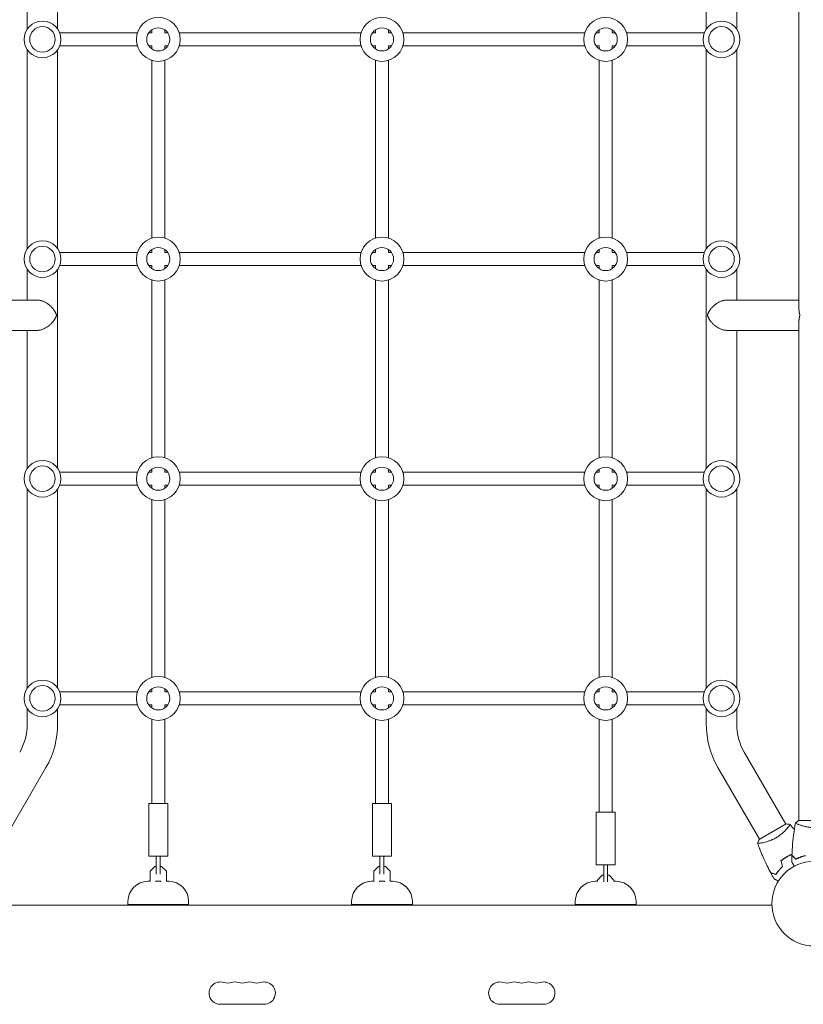
# Model space of a CAD drawing. Units: millimetres. Extents: x -5178 to 5586, y -8513 to 7075.
# Drawn here: x -995 to -14, y -2290 to -1057 of the extents above; entities that cross this region are included whole.
import ezdxf

# ---------------------------------------------------------------- set-up
doc = ezdxf.new("R2010")
doc.units = ezdxf.units.MM
doc.header["$LTSCALE"] = 20
doc.layers.add('2d', color=230, linetype='Continuous')

msp = doc.modelspace()

# ---------------------------------------------------------------- linework, layer by layer
at = {"layer": '2d', "lineweight": 0}
for p, q in [((-19, -743.6), (-19, -1420.4)), ((-985, -820), (-985, -1069)), ((-947, -820), (-947, -1069)), ((-135, -1069), (-135, -820)), ((-97, -1069), (-97, -820)), ((-829, -1074), (-829, -1069.9)), ((-813, -1074), (-813, -1069.9)), ((-549, -1074), (-549, -1069.9)), ((-533, -1074), (-533, -1069.9)), ((-269, -1074), (-269, -1069.9)), ((-253, -1074), (-253, -1069.9)), ((-847.3, -1074), (-944.4, -1074)), ((-829, -1074), (-833.1, -1074)), ((-808.9, -1074), (-813, -1074)), ((-567.3, -1074), (-794.7, -1074)), ((-549, -1074), (-553.1, -1074)), ((-528.9, -1074), (-533, -1074)), ((-287.3, -1074), (-514.7, -1074)), ((-269, -1074), (-273.1, -1074)), ((-248.9, -1074), (-253, -1074)), ((-137.6, -1074), (-234.7, -1074)), ((-985, -1095), (-985, -1344)), ((-947, -1095), (-947, -1344)), ((-847.3, -1090), (-944.4, -1090)), ((-829, -1090), (-833.1, -1090)), ((-829, -1094.1), (-829, -1090)), ((-808.9, -1090), (-813, -1090)), ((-813, -1094.1), (-813, -1090)), ((-567.3, -1090), (-794.7, -1090)), ((-549, -1090), (-553.1, -1090)), ((-549, -1094.1), (-549, -1090)), ((-528.9, -1090), (-533, -1090)), ((-533, -1094.1), (-533, -1090)), ((-287.3, -1090), (-514.7, -1090)), ((-269, -1090), (-273.1, -1090)), ((-269, -1094.1), (-269, -1090)), ((-248.9, -1090), (-253, -1090)), ((-253, -1094.1), (-253, -1090)), ((-137.6, -1090), (-234.7, -1090)), ((-135, -1344), (-135, -1095)), ((-97, -1344), (-97, -1095)), ((-829, -1330.7), (-829, -1108.3)), ((-813, -1330.7), (-813, -1108.3)), ((-549, -1330.7), (-549, -1108.3)), ((-533, -1330.7), (-533, -1108.3)), ((-269, -1330.7), (-269, -1108.3)), ((-253, -1330.7), (-253, -1108.3)), ((-847.3, -1349), (-944.4, -1349)), ((-829, -1349), (-833.1, -1349)), ((-829, -1349), (-829, -1344.9)), ((-813, -1349), (-813, -1344.9)), ((-808.9, -1349), (-813, -1349)), ((-567.3, -1349), (-794.7, -1349)), ((-549, -1349), (-553.1, -1349)), ((-549, -1349), (-549, -1344.9)), ((-533, -1349), (-533, -1344.9)), ((-528.9, -1349), (-533, -1349)), ((-287.3, -1349), (-514.7, -1349)), ((-269, -1349), (-273.1, -1349)), ((-269, -1349), (-269, -1344.9)), ((-253, -1349), (-253, -1344.9)), ((-248.9, -1349), (-253, -1349)), ((-137.6, -1349), (-234.7, -1349)), ((-847.3, -1365), (-944.4, -1365)), ((-829, -1365), (-833.1, -1365)), ((-829, -1369.1), (-829, -1365)), ((-808.9, -1365), (-813, -1365)), ((-813, -1369.1), (-813, -1365)), ((-567.3, -1365), (-794.7, -1365)), ((-549, -1365), (-553.1, -1365)), ((-549, -1369.1), (-549, -1365)), ((-528.9, -1365), (-533, -1365)), ((-533, -1369.1), (-533, -1365)), ((-287.3, -1365), (-514.7, -1365)), ((-269, -1365), (-273.1, -1365)), ((-269, -1369.1), (-269, -1365)), ((-248.9, -1365), (-253, -1365)), ((-253, -1369.1), (-253, -1365)), ((-137.6, -1365), (-234.7, -1365)), ((-985, -1370), (-985, -1408.3)), ((-947, -1370), (-947, -1619)), ((-135, -1619), (-135, -1370)), ((-97, -1408.3), (-97, -1370)), ((-829, -1605.7), (-829, -1383.3)), ((-813, -1605.7), (-813, -1383.3)), ((-549, -1605.7), (-549, -1383.3)), ((-533, -1605.7), (-533, -1383.3)), ((-269, -1605.7), (-269, -1383.3)), ((-253, -1605.7), (-253, -1383.3)), ((-972.9, -1408.3), (-1063, -1408.3)), ((-109.1, -1408.3), (-19, -1408.3)), ((-19, -1434.2), (-19, -2060)), ((-972.9, -1446.3), (-1063, -1446.3)), ((-985, -1446.3), (-985, -1619)), ((-109.1, -1446.3), (-19, -1446.3)), ((-97, -1619), (-97, -1446.3)), ((-847.3, -1624), (-944.4, -1624)), ((-829, -1624), (-833.1, -1624)), ((-829, -1624), (-829, -1619.9)), ((-813, -1624), (-813, -1619.9)), ((-808.9, -1624), (-813, -1624)), ((-567.3, -1624), (-794.7, -1624)), ((-549, -1624), (-553.1, -1624)), ((-549, -1624), (-549, -1619.9)), ((-533, -1624), (-533, -1619.9)), ((-528.9, -1624), (-533, -1624)), ((-287.3, -1624), (-514.7, -1624)), ((-269, -1624), (-273.1, -1624)), ((-269, -1624), (-269, -1619.9)), ((-253, -1624), (-253, -1619.9)), ((-248.9, -1624), (-253, -1624)), ((-137.6, -1624), (-234.7, -1624)), ((-985, -1645), (-985, -1894)), ((-947, -1645), (-947, -1894)), ((-847.3, -1640), (-944.4, -1640)), ((-829, -1640), (-833.1, -1640)), ((-829, -1644.1), (-829, -1640)), ((-808.9, -1640), (-813, -1640)), ((-813, -1644.1), (-813, -1640)), ((-567.3, -1640), (-794.7, -1640)), ((-549, -1640), (-553.1, -1640)), ((-549, -1644.1), (-549, -1640)), ((-528.9, -1640), (-533, -1640)), ((-533, -1644.1), (-533, -1640)), ((-287.3, -1640), (-514.7, -1640)), ((-269, -1640), (-273.1, -1640)), ((-269, -1644.1), (-269, -1640)), ((-248.9, -1640), (-253, -1640)), ((-253, -1644.1), (-253, -1640)), ((-137.6, -1640), (-234.7, -1640)), ((-135, -1894), (-135, -1645)), ((-97, -1894), (-97, -1645)), ((-829, -1880.7), (-829, -1658.3)), ((-813, -1880.7), (-813, -1658.3)), ((-549, -1880.7), (-549, -1658.3)), ((-533, -1880.7), (-533, -1658.3)), ((-269, -1880.7), (-269, -1658.3)), ((-253, -1880.7), (-253, -1658.3)), ((-829, -1899), (-829, -1894.9)), ((-813, -1899), (-813, -1894.9)), ((-549, -1899), (-549, -1894.9)), ((-533, -1899), (-533, -1894.9)), ((-269, -1899), (-269, -1894.9)), ((-253, -1899), (-253, -1894.9)), ((-847.3, -1899), (-944.4, -1899)), ((-829, -1899), (-833.1, -1899)), ((-808.9, -1899), (-813, -1899)), ((-567.3, -1899), (-794.7, -1899)), ((-549, -1899), (-553.1, -1899)), ((-528.9, -1899), (-533, -1899)), ((-287.3, -1899), (-514.7, -1899)), ((-269, -1899), (-273.1, -1899)), ((-248.9, -1899), (-253, -1899)), ((-137.6, -1899), (-234.7, -1899)), ((-985, -1920), (-985, -1939)), ((-947, -1920), (-947, -1939)), ((-847.3, -1915), (-944.4, -1915)), ((-829, -1915), (-833.1, -1915)), ((-829, -1919.1), (-829, -1915)), ((-808.9, -1915), (-813, -1915)), ((-813, -1919.1), (-813, -1915)), ((-567.3, -1915), (-794.7, -1915)), ((-549, -1915), (-553.1, -1915)), ((-549, -1919.1), (-549, -1915)), ((-528.9, -1915), (-533, -1915)), ((-533, -1919.1), (-533, -1915)), ((-287.3, -1915), (-514.7, -1915)), ((-269, -1915), (-273.1, -1915)), ((-269, -1919.1), (-269, -1915)), ((-248.9, -1915), (-253, -1915)), ((-253, -1919.1), (-253, -1915)), ((-137.6, -1915), (-234.7, -1915)), ((-135, -1939), (-135, -1920)), ((-97, -1939), (-97, -1920)), ((-829, -2038.5), (-829, -1933.3)), ((-813, -2038.5), (-813, -1933.3)), ((-549, -2038.5), (-549, -1933.3)), ((-533, -2038.5), (-533, -1933.3)), ((-269, -2049.5), (-269, -1933.3)), ((-253, -2049.5), (-253, -1933.3)), ((-87.5, -1974.5), (-35.5, -2064.4)), ((-961.6, -1993.5), (-1013.5, -2083.4)), ((-120.4, -1993.5), (-68.5, -2083.4)), ((-809, -2038.5), (-833, -2038.5)), ((-833, -2104.5), (-833, -2038.5)), ((-809, -2104.5), (-809, -2038.5)), ((-529, -2038.5), (-553, -2038.5)), ((-553, -2104.5), (-553, -2038.5)), ((-529, -2104.5), (-529, -2038.5)), ((-249, -2049.5), (-273, -2049.5)), ((-273, -2115.5), (-273, -2049.5)), ((-249, -2115.5), (-249, -2049.5)), ((-35.1, -2064.2), (-68.9, -2083.7)), ((-33, -2068.9), (-33, -2068.9)), ((-26.3, -2069.4), (-26.3, -2069.4)), ((19.5, -2060), (-19.5, -2060)), ((-68.8, -2093.9), (-68.8, -2093.9)), ((-809, -2104.5), (-833, -2104.5)), ((-823.5, -2127), (-823.5, -2104.5)), ((-818.5, -2127), (-818.5, -2104.5)), ((-529, -2104.5), (-553, -2104.5)), ((-543.5, -2127), (-543.5, -2104.5)), ((-538.5, -2127), (-538.5, -2104.5)), ((-825.2, -2117.5), (-831.2, -2123.5)), ((-823.5, -2117.5), (-825.2, -2117.5)), ((-816.8, -2117.5), (-818.5, -2117.5)), ((-810.8, -2123.5), (-816.8, -2117.5)), ((-545.2, -2117.5), (-551.2, -2123.5)), ((-543.5, -2117.5), (-545.2, -2117.5)), ((-536.8, -2117.5), (-538.5, -2117.5)), ((-530.8, -2123.5), (-536.8, -2117.5)), ((-249, -2115.5), (-273, -2115.5)), ((-263.5, -2136.7), (-263.5, -2115.5)), ((-258.5, -2136.7), (-258.5, -2115.5)), ((-831.2, -2123.5), (-831.2, -2136.2)), ((-810.8, -2136.2), (-810.8, -2123.5)), ((-551.2, -2123.5), (-551.2, -2136.2)), ((-530.8, -2136.2), (-530.8, -2123.5)), ((-265.2, -2128.5), (-271.2, -2134.5)), ((-263.5, -2128.5), (-265.2, -2128.5)), ((-256.8, -2128.5), (-258.5, -2128.5)), ((-250.8, -2134.5), (-256.8, -2128.5)), ((-834, -2136), (-831.2, -2136)), ((-824, -2136), (-818, -2136)), ((-824, -2136.6), (-824, -2136)), ((-818, -2136.6), (-818, -2136)), ((-810.8, -2136), (-808, -2136)), ((-554, -2136), (-551.2, -2136)), ((-544, -2136), (-538, -2136)), ((-544, -2136.6), (-544, -2136)), ((-538, -2136.6), (-538, -2136)), ((-530.8, -2136), (-528, -2136)), ((-274, -2136), (-271.2, -2136)), ((-271.2, -2134.5), (-271.2, -2136.2)), ((-250.8, -2136.2), (-250.8, -2134.5)), ((-250.8, -2136), (-248, -2136)), ((-1029, -2166), (-53, -2166)), ((-859, -2161), (-859, -2165)), ((-783, -2165), (-859, -2165)), ((-824, -2166), (-824, -2165)), ((-818, -2166), (-818, -2165)), ((-783, -2161), (-783, -2165)), ((-579, -2161), (-579, -2165)), ((-503, -2165), (-579, -2165)), ((-544, -2166), (-544, -2165)), ((-538, -2166), (-538, -2165)), ((-503, -2161), (-503, -2165)), ((-299, -2161), (-299, -2165)), ((-223, -2165), (-299, -2165)), ((-264, -2166), (-264, -2165)), ((-258, -2166), (-258, -2165)), ((-223, -2161), (-223, -2165)), ((-743.5, -2290), (-688.5, -2290)), ((-338.5, -2290), (-393.5, -2290))]:
    msp.add_line(p, q, dxfattribs=at)
for centre, radius in [((-966, -1082), 23), ((-821, -1082), 27.5), ((-541, -1082), 27.5), ((-261, -1082), 27.5), ((-116, -1082), 23), ((-966, -1082), 16), ((-821, -1082), 14.5), ((-541, -1082), 14.5), ((-261, -1082), 14.5), ((-116, -1082), 16), ((-821, -1357), 27.5), ((-541, -1357), 27.5), ((-261, -1357), 27.5), ((-966, -1357), 23), ((-966, -1357), 16), ((-821, -1357), 14.5), ((-541, -1357), 14.5), ((-261, -1357), 14.5), ((-116, -1357), 23), ((-116, -1357), 16), ((-966, -1632), 23), ((-821, -1632), 27.5), ((-541, -1632), 27.5), ((-261, -1632), 27.5), ((-116, -1632), 23), ((-966, -1632), 16), ((-821, -1632), 14.5), ((-541, -1632), 14.5), ((-261, -1632), 14.5), ((-116, -1632), 16), ((-966, -1907), 23), ((-821, -1907), 27.5), ((-541, -1907), 27.5), ((-261, -1907), 27.5), ((-116, -1907), 23), ((-966, -1907), 16), ((-821, -1907), 14.5), ((-541, -1907), 14.5), ((-261, -1907), 14.5), ((-116, -1907), 16), ((0, -2164), 53)]:
    msp.add_circle(centre, radius, dxfattribs=at)
for centre, radius, start, end in [((-1056, -1939), 71, 330, 0), ((-1056, -1939), 109, 330, 0), ((-26, -1939), 109, 180, 210), ((-26, -1939), 71, 180, 210), ((-834, -2161), 25, 90, 180), ((-808, -2161), 25, 0, 90), ((-554, -2161), 25, 90, 180), ((-528, -2161), 25, 0, 90), ((-274, -2161), 25, 90, 180), ((-248, -2161), 25, 0, 90), ((-743.5, -2276), 14, 70.8901, 270), ((-734.3, -2249.5), 14, 250.8901, 289.1099), ((-725.2, -2276), 14, 70.8901, 109.1099), ((-716, -2249.5), 14, 250.8901, 289.1099), ((-706.8, -2276), 14, 70.8901, 109.1099), ((-697.7, -2249.5), 14, 250.8901, 289.1099), ((-688.5, -2276), 14, 270, 109.1099), ((-393.5, -2276), 14, 70.8901, 270), ((-384.3, -2249.5), 14, 250.8901, 289.1099), ((-375.2, -2276), 14, 70.8901, 109.1099), ((-366, -2249.5), 14, 250.8901, 289.1099), ((-356.8, -2276), 14, 70.8901, 109.1099), ((-347.7, -2249.5), 14, 250.8901, 289.1099), ((-338.5, -2276), 14, 270, 109.1099)]:
    msp.add_arc(centre, radius, start, end, dxfattribs=at)
msp.add_ellipse((-69.1, -2093), major_axis=(0.35, -0.901), ratio=0, start_param=-0.001485, end_param=0, dxfattribs=at)
for points, weights in [([(-948.3, -1427.3), (-951.7, -1417.8), (-961, -1408.3), (-972.9, -1408.3)], [1, 0.666666666667, 0.5, 0.5]), ([(-109.1, -1408.3), (-121, -1408.3), (-130.3, -1417.8), (-133.7, -1427.3)], [0.5, 0.5, 0.666666666667, 1]), ([(-972.9, -1446.3), (-961, -1446.3), (-951.7, -1436.8), (-948.3, -1427.3)], [0.5, 0.5, 0.666666666667, 1]), ([(-133.7, -1427.3), (-130.3, -1436.8), (-121, -1446.3), (-109.1, -1446.3)], [1, 0.666666666667, 0.5, 0.5]), ([(-17.7, -1427.3), (-18.5, -1425.1), (-19, -1422.8), (-19, -1420.4)], [1, 0.895161973777, 0.806810465167, 0.734945474171]), ([(-19, -1434.2), (-19, -1431.8), (-18.5, -1429.5), (-17.7, -1427.3)], [0.734945474171, 0.806810465167, 0.895161973777, 1])]:
    msp.add_rational_spline(points, weights, degree=3, dxfattribs=at)
for points, knots in [([(-30.1, -2064.8), (-30.1, -2064.8), (-30.1, -2064.8), (-30.1, -2064.8), (-30.1, -2064.8), (-30.1, -2064.8), (-30.1, -2064.9), (-30.1, -2064.9), (-30.1, -2065), (-30.2, -2065.2), (-30.4, -2065.5), (-30.9, -2066.2), (-31, -2066.5), (-31.5, -2067.1), (-31.7, -2067.4), (-32.5, -2068.4), (-33.1, -2069.2), (-34.1, -2070.2), (-34.3, -2070.5), (-34.7, -2070.9), (-34.9, -2071.1), (-35.5, -2071.8), (-36, -2072.3), (-36.9, -2073.2), (-37.4, -2073.7), (-38.2, -2074.5), (-38.5, -2074.7), (-39, -2075.2), (-39.3, -2075.5), (-40.8, -2076.7), (-42, -2077.7), (-44, -2079.2), (-44.7, -2079.7), (-46.2, -2080.6), (-46.9, -2081.1), (-47.6, -2081.5)], [0.12220864, 0.12220864, 0.12220864, 0.12220864, 0.12268837, 0.12268837, 0.12524335, 0.12524335, 0.12652085, 0.12652085, 0.12779834, 0.12779834, 0.13290832, 0.13290832, 0.13546331, 0.13546331, 0.1380183, 0.1380183, 0.14312827, 0.14312827, 0.14440577, 0.14440577, 0.14568326, 0.14568326, 0.14823825, 0.14823825, 0.15079324, 0.15079324, 0.15207073, 0.15207073, 0.15334823, 0.15334823, 0.15845821, 0.15845821, 0.16101319, 0.16101319, 0.16356818, 0.16356818, 0.16356818, 0.16356818]), ([(-27.8, -2103.4), (-27.7, -2100.1), (-27.5, -2096.8), (-26.9, -2088.3), (-26.4, -2083.2), (-25.1, -2073), (-24.4, -2068), (-23.5, -2063.1)], [0, 0, 0, 0, 10.001335, 10.001335, 25.652861, 25.652861, 40.904303, 40.904303, 40.904303, 40.904303]), ([(-26.3, -2069.4), (-26.3, -2069.4), (-26.3, -2069.4), (-26.3, -2069.4), (-26.3, -2069.4), (-26.3, -2069.4), (-26.3, -2069.4), (-26.3, -2069.5), (-26.3, -2069.5), (-26.3, -2069.5)], [0.133736659, 0.133736659, 0.133736659, 0.133736659, 0.133759446, 0.133759446, 0.13515596, 0.13515596, 0.136552475, 0.136552475, 0.136747431, 0.136747431, 0.136747431, 0.136747431]), ([(-23.5, -2063), (-22.5, -2062.1), (-21.3, -2061.2), (-19.9, -2060.3), (-19.7, -2060.1), (-19.5, -2060)], [0, 0, 0, 0, 4.405135, 4.405135, 5.108724, 5.108724, 5.108724, 5.108724]), ([(0, -2068.7), (-0.9, -2068.7), (-1.7, -2068.7), (-3.4, -2068.6), (-4.2, -2068.6), (-5.5, -2068.4), (-5.9, -2068.4), (-6.7, -2068.3), (-7.1, -2068.2), (-8.3, -2068), (-9.1, -2067.9), (-10.6, -2067.6), (-11.3, -2067.4), (-12.7, -2067.1), (-13.4, -2066.9), (-15.4, -2066.4), (-16.6, -2066), (-18.2, -2065.5), (-18.7, -2065.3), (-19.7, -2064.9), (-20.1, -2064.8), (-21.3, -2064.3), (-21.9, -2064), (-22.7, -2063.6), (-22.9, -2063.5), (-23.2, -2063.3), (-23.3, -2063.3), (-23.4, -2063.2), (-23.5, -2063.1), (-23.5, -2063.1), (-23.5, -2063.1), (-23.5, -2063), (-23.5, -2063), (-23.5, -2063), (-23.5, -2063), (-23.5, -2063)], [0.16356818, 0.16356818, 0.16356818, 0.16356818, 0.1661247, 0.1661247, 0.16868122, 0.16868122, 0.16995948, 0.16995948, 0.17123774, 0.17123774, 0.17379425, 0.17379425, 0.17635077, 0.17635077, 0.17890729, 0.17890729, 0.18402032, 0.18402032, 0.18657684, 0.18657684, 0.18913336, 0.18913336, 0.19424639, 0.19424639, 0.19680291, 0.19680291, 0.19935943, 0.19935943, 0.20063769, 0.20063769, 0.20191595, 0.20191595, 0.20447247, 0.20447247, 0.20490292, 0.20490292, 0.20490292, 0.20490292]), ([(-47.6, -2081.5), (-48.4, -2081.9), (-49.1, -2082.3), (-50.6, -2083.1), (-51.4, -2083.5), (-52.5, -2084), (-52.9, -2084.1), (-53.7, -2084.5), (-54.1, -2084.6), (-55.2, -2085.1), (-55.9, -2085.3), (-57.4, -2085.8), (-58.1, -2086), (-59.5, -2086.5), (-60.2, -2086.7), (-62.1, -2087.2), (-63.4, -2087.4), (-65, -2087.8), (-65.6, -2087.9), (-66.5, -2088), (-67, -2088.1), (-68.3, -2088.3), (-69, -2088.4), (-69.8, -2088.4), (-70.1, -2088.4), (-70.4, -2088.4), (-70.6, -2088.4), (-70.7, -2088.4), (-70.8, -2088.4), (-70.8, -2088.4), (-70.8, -2088.3), (-70.8, -2088.3), (-70.9, -2088.3), (-70.9, -2088.3), (-70.9, -2088.3), (-70.9, -2088.3)], [0.16356818, 0.16356818, 0.16356818, 0.16356818, 0.1661247, 0.1661247, 0.16868122, 0.16868122, 0.16995948, 0.16995948, 0.17123774, 0.17123774, 0.17379425, 0.17379425, 0.17635077, 0.17635077, 0.17890729, 0.17890729, 0.18402032, 0.18402032, 0.18657684, 0.18657684, 0.18913336, 0.18913336, 0.19424639, 0.19424639, 0.19680291, 0.19680291, 0.19935943, 0.19935943, 0.20063769, 0.20063769, 0.20191595, 0.20191595, 0.20447247, 0.20447247, 0.20490292, 0.20490292, 0.20490292, 0.20490292]), ([(-70.9, -2088.3), (-70.4, -2087), (-69.8, -2085.6), (-69.1, -2084.1), (-69, -2083.9), (-68.9, -2083.7)], [0, 0, 0, 0, 4.405135, 4.405135, 5.108724, 5.108724, 5.108724, 5.108724]), ([(-54.4, -2125.5), (-55.9, -2122.5), (-57.4, -2119.6), (-61.1, -2111.9), (-63.3, -2107.2), (-67.3, -2097.8), (-69.1, -2093.1), (-70.8, -2088.3)], [0, 0, 0, 0, 10.001335, 10.001335, 25.652861, 25.652861, 40.904303, 40.904303, 40.904303, 40.904303]), ([(-68.7, -2094), (-68.7, -2094), (-68.7, -2094), (-68.8, -2093.9), (-68.8, -2093.9), (-68.8, -2093.9), (-68.8, -2093.9), (-68.8, -2093.9), (-68.8, -2093.9), (-68.8, -2093.9)], [0.041550974, 0.041550974, 0.041550974, 0.041550974, 0.041752022, 0.041752022, 0.043143757, 0.043143757, 0.044535491, 0.044535491, 0.044538066, 0.044538066, 0.044538066, 0.044538066]), ([(-63.4, -2106.8), (-64.1, -2105.3), (-64.7, -2103.9), (-65.9, -2101), (-66.5, -2099.6), (-67.4, -2097.5), (-67.6, -2096.8), (-68.1, -2095.7), (-68.2, -2095.3), (-68.4, -2094.8), (-68.5, -2094.6), (-68.6, -2094.3), (-68.6, -2094.2), (-68.7, -2094.1), (-68.7, -2094.1), (-68.7, -2094), (-68.7, -2094), (-68.7, -2093.9), (-68.8, -2093.9), (-68.8, -2093.9), (-68.8, -2093.9), (-68.8, -2093.9)], [20.915745, 20.915745, 20.915745, 20.915745, 25.652133, 25.652133, 30.268367, 30.268367, 32.576984, 32.576984, 33.731356, 33.731356, 34.308549, 34.308549, 34.597147, 34.597147, 34.741446, 34.741446, 34.813595, 34.813595, 34.84967, 34.84967, 34.862298, 34.862298, 34.862298, 34.862298]), ([(-34, -2105.1), (-35.4, -2105.9), (-36.7, -2106.7), (-38.6, -2108.1), (-39.2, -2108.5), (-40.4, -2109.5), (-41, -2109.9), (-41.6, -2110.4)], [0.009405818, 0.009405818, 0.009405818, 0.009405818, 0.01410835, 0.01410835, 0.016459616, 0.016459616, 0.018810883, 0.018810883, 0.018810883, 0.018810883]), ([(-33.9, -2105.2), (-35.3, -2106), (-36.6, -2106.9), (-38.4, -2108.2), (-39, -2108.6), (-40.2, -2109.6), (-40.8, -2110), (-41.3, -2110.5)], [0.009233803, 0.009233803, 0.009233803, 0.009233803, 0.013850802, 0.013850802, 0.016159301, 0.016159301, 0.0184678, 0.0184678, 0.0184678, 0.0184678]), ([(-41.3, -2110.4), (-40.2, -2109.4), (-39.1, -2108.5), (-37.2, -2107.2), (-36.6, -2106.8), (-35.6, -2106.2), (-35.3, -2106), (-34.6, -2105.6), (-34.3, -2105.4), (-34, -2105.2)], [0, 0, 0, 0, 0.004575061, 0.004575061, 0.006862592, 0.006862592, 0.008006357, 0.008006357, 0.009150122, 0.009150122, 0.009150122, 0.009150122]), ([(-27.8, -2102), (-28.5, -2102.3), (-29.1, -2102.6), (-30.5, -2103.2), (-31.2, -2103.6), (-32.6, -2104.3), (-33.3, -2104.7), (-34, -2105.1)], [0.002396908, 0.002396908, 0.002396908, 0.002396908, 0.004702909, 0.004702909, 0.007054363, 0.007054363, 0.009405818, 0.009405818, 0.009405818, 0.009405818]), ([(-34, -2105.2), (-32.6, -2104.4), (-31.3, -2103.7), (-29.2, -2102.8), (-28.5, -2102.5), (-27.8, -2102.2), (-27.8, -2102.2), (-27.8, -2102.2)], [0.009150117, 0.009150117, 0.009150117, 0.009150117, 0.013725915, 0.013725915, 0.016013815, 0.016013815, 0.016091476, 0.016091476, 0.016091476, 0.016091476]), ([(-27.8, -2102.2), (-28.5, -2102.5), (-29.1, -2102.8), (-30.5, -2103.4), (-31.2, -2103.8), (-32.6, -2104.5), (-33.2, -2104.9), (-33.9, -2105.2)], [0.002346826, 0.002346826, 0.002346826, 0.002346826, 0.004616902, 0.004616902, 0.006925353, 0.006925353, 0.009233803, 0.009233803, 0.009233803, 0.009233803]), ([(-23, -2108.2), (-23.6, -2107.7), (-24.1, -2107.2), (-25, -2106.2), (-25.4, -2105.8), (-26, -2105.2), (-26.2, -2105), (-26.6, -2104.7), (-26.7, -2104.5), (-27.1, -2104.1), (-27.4, -2103.9), (-27.6, -2103.7), (-27.6, -2103.6), (-27.7, -2103.5), (-27.8, -2103.5), (-27.8, -2103.5), (-27.8, -2103.5), (-27.8, -2103.4), (-27.8, -2103.4), (-27.8, -2103.4), (-27.8, -2103.4), (-27.8, -2103.4)], [0, 0, 0, 0, 0.00350666, 0.00350666, 0.00701332, 0.00701332, 0.00876665, 0.00876665, 0.01051997, 0.01051997, 0.01402663, 0.01402663, 0.01577996, 0.01577996, 0.01753329, 0.01753329, 0.02103995, 0.02103995, 0.02454661, 0.02454661, 0.02744921, 0.02744921, 0.02744921, 0.02744921]), ([(-23, -2108.5), (-23.6, -2107.9), (-24.1, -2107.4), (-25, -2106.5), (-25.5, -2106.1), (-26.1, -2105.5), (-26.2, -2105.3), (-26.6, -2105), (-26.7, -2104.8), (-27.2, -2104.4), (-27.4, -2104.2), (-27.6, -2103.9), (-27.7, -2103.9), (-27.7, -2103.8), (-27.7, -2103.8), (-27.8, -2103.8), (-27.8, -2103.8), (-27.8, -2103.7), (-27.8, -2103.7), (-27.8, -2103.7), (-27.8, -2103.7), (-27.8, -2103.7), (-27.8, -2103.7), (-27.8, -2103.7)], [0, 0, 0, 0, 0.0035063, 0.0035063, 0.0070126, 0.0070126, 0.00876575, 0.00876575, 0.0105189, 0.0105189, 0.0140252, 0.0140252, 0.01577835, 0.01577835, 0.01665493, 0.01665493, 0.0175315, 0.0175315, 0.02103781, 0.02103781, 0.02454411, 0.02454411, 0.0274484, 0.0274484, 0.0274484, 0.0274484]), ([(-11.1, -2103.8), (-12.3, -2104.1), (-13.5, -2104.4), (-15.7, -2105.1), (-16.7, -2105.5), (-18.7, -2106.2), (-19.6, -2106.6), (-21.4, -2107.4), (-22.2, -2107.9), (-23, -2108.2)], [0, 0, 0, 0, 0.00398181, 0.00398181, 0.00796362, 0.00796362, 0.01194542, 0.01194542, 0.01592723, 0.01592723, 0.01592723, 0.01592723]), ([(-10.9, -2104), (-12.2, -2104.3), (-13.3, -2104.6), (-15.6, -2105.3), (-16.7, -2105.7), (-18.2, -2106.2), (-18.7, -2106.4), (-19.6, -2106.8), (-20.1, -2107.1), (-21.4, -2107.7), (-22.3, -2108.1), (-23, -2108.5)], [0, 0, 0, 0, 0.00404294, 0.00404294, 0.00808588, 0.00808588, 0.01010735, 0.01010735, 0.01212882, 0.01212882, 0.01617176, 0.01617176, 0.01617176, 0.01617176]), ([(-17.3, -2105.7), (-17.2, -2105.7), (-17.1, -2105.6), (-16.6, -2105.5), (-16.1, -2105.4), (-15.7, -2105.3)], [0.003723778, 0.003723778, 0.003723778, 0.003723778, 0.004042939, 0.004042939, 0.005576968, 0.005576968, 0.005576968, 0.005576968]), ([(-15, -2105.1), (-15.1, -2105.1), (-15.2, -2105.1), (-15.7, -2105.2), (-16.1, -2105.3), (-16.6, -2105.4)], [0.00981683, 0.00981683, 0.00981683, 0.00981683, 0.0101192, 0.0101192, 0.011637526, 0.011637526, 0.011637526, 0.011637526]), ([(-39.7, -2117.4), (-40.6, -2118.3), (-41.4, -2119.1), (-43, -2120.8), (-43.7, -2121.7), (-45.1, -2123.3), (-45.7, -2124.1), (-46.8, -2125.7), (-47.3, -2126.5), (-47.8, -2127.2)], [0, 0, 0, 0, 0.00398181, 0.00398181, 0.00796362, 0.00796362, 0.01194542, 0.01194542, 0.01592723, 0.01592723, 0.01592723, 0.01592723]), ([(-47.8, -2127.4), (-47.4, -2126.7), (-46.9, -2126), (-45.7, -2124.4), (-45.1, -2123.5), (-44.1, -2122.2), (-43.7, -2121.8), (-42.9, -2120.9), (-42.6, -2120.5), (-41.3, -2119.2), (-40.5, -2118.3), (-39.5, -2117.4)], [0.00022309, 0.00022309, 0.00022309, 0.00022309, 0.00404768, 0.00404768, 0.00809536, 0.00809536, 0.0101192, 0.0101192, 0.01214304, 0.01214304, 0.01619072, 0.01619072, 0.01619072, 0.01619072]), ([(-39.5, -2117.5), (-40.4, -2118.4), (-41.3, -2119.2), (-42.9, -2120.9), (-43.6, -2121.8), (-44.6, -2123.1), (-44.9, -2123.5), (-45.6, -2124.3), (-45.9, -2124.7), (-46.7, -2125.9), (-47.2, -2126.7), (-47.7, -2127.5)], [0, 0, 0, 0, 0.00404294, 0.00404294, 0.00808588, 0.00808588, 0.01010735, 0.01010735, 0.01212882, 0.01212882, 0.01617176, 0.01617176, 0.01617176, 0.01617176]), ([(-24.8, -2117.2), (-24.9, -2117), (-25, -2116.8), (-25.5, -2115.9), (-25.9, -2115.2), (-26.5, -2114.3), (-26.6, -2114), (-27, -2113.5), (-27.1, -2113.2), (-27.4, -2112.8), (-27.5, -2112.6), (-27.7, -2112.2), (-27.8, -2112.1), (-27.9, -2111.8), (-27.9, -2111.7), (-28, -2111.7), (-28, -2111.7), (-28, -2111.7), (-28, -2111.7), (-28, -2111.6), (-28, -2111.6), (-28, -2111.6), (-28, -2111.6), (-28, -2111.6)], [0.00292308, 0.00292308, 0.00292308, 0.00292308, 0.00379004, 0.00379004, 0.00758008, 0.00758008, 0.0094751, 0.0094751, 0.01137012, 0.01137012, 0.01326514, 0.01326514, 0.01516016, 0.01516016, 0.01705518, 0.01705518, 0.01800269, 0.01800269, 0.0189502, 0.0189502, 0.02274024, 0.02274024, 0.02935902, 0.02935902, 0.02935902, 0.02935902]), ([(-47.8, -2127.2), (-48.6, -2127), (-49.3, -2126.8), (-50.5, -2126.5), (-51.1, -2126.3), (-51.9, -2126.1), (-52.2, -2126), (-52.6, -2125.9), (-52.9, -2125.9), (-53.4, -2125.7), (-53.7, -2125.6), (-54.1, -2125.5), (-54.1, -2125.5), (-54.3, -2125.5), (-54.3, -2125.5), (-54.3, -2125.5), (-54.3, -2125.5), (-54.4, -2125.5), (-54.4, -2125.5), (-54.4, -2125.5), (-54.4, -2125.5), (-54.4, -2125.5)], [0, 0, 0, 0, 0.00350666, 0.00350666, 0.00701332, 0.00701332, 0.00876665, 0.00876665, 0.01051997, 0.01051997, 0.01402663, 0.01402663, 0.01577996, 0.01577996, 0.01753329, 0.01753329, 0.02103995, 0.02103995, 0.02454661, 0.02454661, 0.02744921, 0.02744921, 0.02744921, 0.02744921]), ([(-54.3, -2125.6), (-54.3, -2125.6), (-54.3, -2125.6), (-54.3, -2125.6), (-54.3, -2125.6), (-54.3, -2125.6), (-54.3, -2125.6), (-54.2, -2125.6), (-54.2, -2125.6), (-54.2, -2125.6), (-54.2, -2125.6), (-54.2, -2125.6), (-54, -2125.7), (-53.7, -2125.8), (-53.5, -2125.8), (-53.2, -2125.9), (-53.1, -2125.9), (-52.5, -2126.1), (-52.1, -2126.2), (-50.6, -2126.6), (-49.3, -2126.9), (-48, -2127.3)], [0.02748902, 0.02748902, 0.02748902, 0.02748902, 0.03088582, 0.03088582, 0.03431758, 0.03431758, 0.03603346, 0.03603346, 0.0368914, 0.0368914, 0.03774934, 0.03774934, 0.0411811, 0.0411811, 0.04289698, 0.04289698, 0.04461285, 0.04461285, 0.04804461, 0.04804461, 0.05490813, 0.05490813, 0.05490813, 0.05490813]), ([(-47.7, -2127.5), (-48.5, -2127.2), (-49.2, -2127.1), (-50.4, -2126.7), (-51, -2126.6), (-51.8, -2126.3), (-52.1, -2126.3), (-52.5, -2126.2), (-52.8, -2126.1), (-53.3, -2125.9), (-53.6, -2125.9), (-53.9, -2125.8), (-54, -2125.8), (-54.1, -2125.7), (-54.1, -2125.7), (-54.2, -2125.7), (-54.2, -2125.7), (-54.2, -2125.7), (-54.2, -2125.7), (-54.2, -2125.7), (-54.2, -2125.7), (-54.2, -2125.7), (-54.3, -2125.7), (-54.3, -2125.7)], [0, 0, 0, 0, 0.0035063, 0.0035063, 0.0070126, 0.0070126, 0.00876575, 0.00876575, 0.0105189, 0.0105189, 0.0140252, 0.0140252, 0.01577835, 0.01577835, 0.01665493, 0.01665493, 0.0175315, 0.0175315, 0.02103781, 0.02103781, 0.02454411, 0.02454411, 0.0274484, 0.0274484, 0.0274484, 0.0274484]), ([(-44.9, -2135.8), (-45.1, -2135.7), (-45.2, -2135.6), (-46.1, -2135.1), (-46.8, -2134.7), (-47.8, -2134.2), (-48.1, -2134), (-48.6, -2133.7), (-48.9, -2133.6), (-49.3, -2133.3), (-49.5, -2133.2), (-49.9, -2133), (-50, -2132.9), (-50.2, -2132.8), (-50.3, -2132.7), (-50.4, -2132.7), (-50.4, -2132.7), (-50.4, -2132.7), (-50.4, -2132.7), (-50.4, -2132.7), (-50.4, -2132.7), (-50.5, -2132.6), (-50.5, -2132.6), (-50.5, -2132.6)], [0.00292309, 0.00292309, 0.00292309, 0.00292309, 0.00379004, 0.00379004, 0.00758008, 0.00758008, 0.0094751, 0.0094751, 0.01137012, 0.01137012, 0.01326514, 0.01326514, 0.01516016, 0.01516016, 0.01705518, 0.01705518, 0.01800269, 0.01800269, 0.0189502, 0.0189502, 0.02274024, 0.02274024, 0.02935902, 0.02935902, 0.02935902, 0.02935902])]:
    msp.add_open_spline(points, degree=3, knots=knots, dxfattribs=at)
for points in [[(-35.1, -2064.2), (-33.4, -2064.3), (-31.7, -2064.5), (-30.1, -2064.8)], [(-30.1, -2064.8), (-30.1, -2064.8), (-30.1, -2064.8), (-30.1, -2064.8)], [(-30.1, -2064.8), (-28.3, -2067), (-26.6, -2069.1), (-24.8, -2071.3)], [(-26.3, -2069.4), (-25.8, -2070), (-25.3, -2070.6), (-24.8, -2071.3)], [(-28, -2111.6), (-28, -2109), (-27.9, -2106.3), (-27.8, -2103.7)], [(-15.8, -2105.2), (-15.2, -2105), (-14.7, -2104.9), (-14.2, -2104.9)], [(-41.6, -2110.4), (-40.9, -2112.8), (-40.3, -2115.1), (-39.7, -2117.4)], [(-40.6, -2113.9), (-40.9, -2112.8), (-41.2, -2111.6), (-41.5, -2110.4)], [(-41.3, -2110.5), (-41.3, -2110.5), (-41.3, -2110.4), (-41.3, -2110.4)], [(-41.3, -2110.5), (-40.7, -2112.8), (-40.1, -2115.2), (-39.5, -2117.5)], [(-39.5, -2117.4), (-39.8, -2116.2), (-40.1, -2115.1), (-40.4, -2113.9)], [(-54.3, -2125.6), (-54.3, -2125.6), (-54.3, -2125.5), (-54.4, -2125.5)], [(-50.5, -2132.6), (-51.8, -2130.3), (-53, -2128), (-54.3, -2125.7)], [(-48, -2127.3), (-47.9, -2127.3), (-47.9, -2127.2), (-47.9, -2127.2)]]:
    msp.add_open_spline(points, degree=3, dxfattribs=at)

doc.saveas('drawing.dxf')
